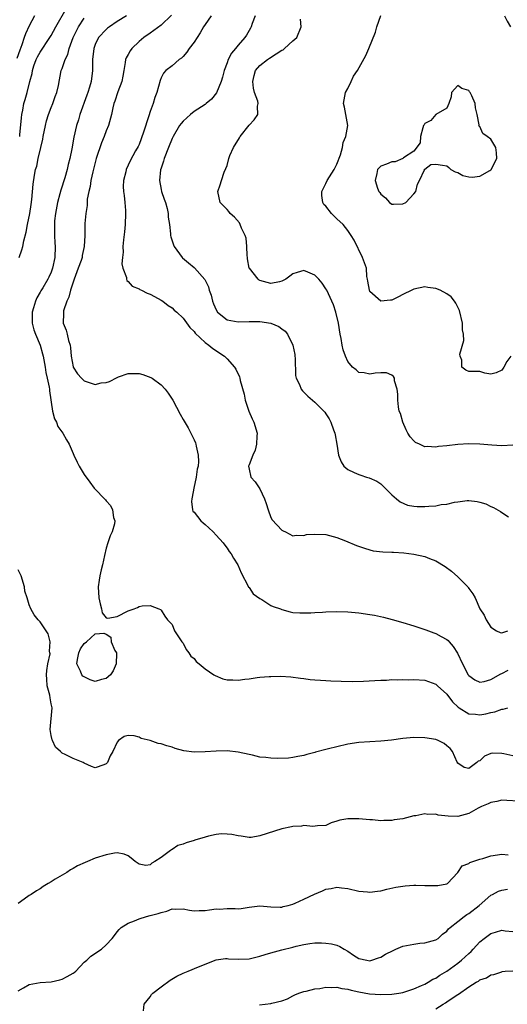
# Model space of a CAD drawing. Units: inches. Extents: x 2574000 to 2577000, y 1515000 to 1518000.
# Drawn here: x 2574455 to 2574544, y 1515621 to 1515800 of the extents above; entities that cross this region are included whole.
import ezdxf

# ---------------------------------------------------------------- set-up
doc = ezdxf.new("R2010")
doc.units = ezdxf.units.IN
doc.header["$MEASUREMENT"] = 0
doc.layers.add('LD25741515_2ft', color=141, linetype='Continuous')

msp = doc.modelspace()

# ---------------------------------------------------------------- linework, layer by layer
at = {"layer": 'LD25741515_2ft'}
for points, elevation in [([(2574455.27, 1515779), (2574455.31, 1515779.31), (2574455.57, 1515782.43), (2574455.65, 1515783), (2574455.82, 1515783.82), (2574456.03, 1515785), (2574456.26, 1515785.74), (2574456.61, 1515787), (2574457.12, 1515789), (2574457.52, 1515790.48), (2574457.59, 1515791), (2574457.87, 1515791.87), (2574458.28, 1515793), (2574458.51, 1515793.49), (2574459, 1515794.38), (2574460.77, 1515797), (2574461, 1515797.39), (2574461.86, 1515799), (2574463.72, 1515802.28)], 8948), ([(2574457.98, 1515801), (2574457, 1515799.17), (2574456.31, 1515797.69), (2574456.11, 1515797), (2574455.69, 1515795.69), (2574455.28, 1515794.72), (2574454.77, 1515793.23)], 8946), ([(2574455.18, 1515757), (2574455.66, 1515758.34), (2574455.83, 1515759), (2574456, 1515760), (2574456.42, 1515761.58), (2574456.68, 1515763), (2574457.12, 1515765), (2574457.35, 1515766.65), (2574457.51, 1515767.51), (2574457.7, 1515770.3), (2574457.94, 1515771.94), (2574458.17, 1515773), (2574458.4, 1515773.6), (2574458.66, 1515775), (2574459.14, 1515777), (2574459.49, 1515778.51), (2574459.56, 1515779), (2574459.97, 1515781), (2574460.17, 1515781.83), (2574460.53, 1515783), (2574461, 1515784.29), (2574461.28, 1515785), (2574461.73, 1515786.27), (2574462.01, 1515787), (2574462.31, 1515788.31), (2574462.84, 1515791), (2574463, 1515791.4), (2574463.55, 1515793), (2574464.04, 1515793.96), (2574464.3, 1515795), (2574465.02, 1515797), (2574465.96, 1515799), (2574467, 1515800.54)], 8950), ([(2574474.69, 1515801), (2574473, 1515799.93), (2574471.59, 1515799), (2574471.26, 1515798.74), (2574471, 1515798.49), (2574469.63, 1515797), (2574469, 1515795.76), (2574468.74, 1515795), (2574468.55, 1515793), (2574468.53, 1515792.53), (2574468.54, 1515791), (2574468.27, 1515789), (2574467.97, 1515787.97), (2574467.67, 1515787), (2574467.5, 1515786.5), (2574466.19, 1515783), (2574465.95, 1515782.05), (2574465.59, 1515781), (2574465.1, 1515778.9), (2574464.77, 1515776.77), (2574464.42, 1515775), (2574464.09, 1515773.91), (2574463.9, 1515773), (2574463.46, 1515771.46), (2574462.74, 1515769.26), (2574462.57, 1515768.57), (2574462.14, 1515767), (2574461.77, 1515765), (2574461.62, 1515763.62), (2574461.58, 1515763), (2574461.6, 1515762.4), (2574461.6, 1515761), (2574461.67, 1515759.67), (2574461.73, 1515759), (2574461.66, 1515757), (2574461.24, 1515755), (2574461, 1515754.31), (2574460.59, 1515753.41), (2574460.37, 1515753), (2574459.46, 1515751.46), (2574459.1, 1515750.9), (2574459, 1515750.68), (2574458.38, 1515749.62), (2574458.13, 1515749), (2574457.81, 1515747.81), (2574457.55, 1515747), (2574457.56, 1515746.44), (2574457.54, 1515745), (2574457.83, 1515743.83), (2574458.14, 1515743), (2574458.99, 1515741), (2574459.41, 1515739.41), (2574459.53, 1515739), (2574459.67, 1515738.33), (2574459.91, 1515737), (2574460.03, 1515736.03), (2574460.29, 1515735), (2574460.64, 1515733.36), (2574460.67, 1515733), (2574460.68, 1515732.68), (2574461.24, 1515729), (2574461.61, 1515727.61), (2574461.97, 1515727), (2574462.22, 1515726.22), (2574463.14, 1515725), (2574463.76, 1515723.76), (2574464.25, 1515723), (2574465, 1515721.26), (2574465.13, 1515721), (2574465.7, 1515719.7), (2574466.11, 1515719), (2574467, 1515717.44), (2574468.06, 1515716.06), (2574468.83, 1515715), (2574469, 1515714.8), (2574470.68, 1515713), (2574470.86, 1515712.86), (2574471, 1515712.67), (2574471.79, 1515711.79), (2574472.14, 1515711), (2574472.35, 1515709.65), (2574472.57, 1515709), (2574472.5, 1515708.5), (2574472.09, 1515707), (2574471.72, 1515706.28), (2574471.29, 1515705), (2574471, 1515704.05), (2574470.69, 1515702.69), (2574470.34, 1515701), (2574470.1, 1515700.1), (2574469.85, 1515699), (2574469.76, 1515698.24), (2574469.57, 1515697), (2574469.7, 1515695), (2574469.9, 1515693.9), (2574470.18, 1515693), (2574470.3, 1515692.3), (2574471, 1515691.36), (2574471.31, 1515691.31), (2574473, 1515691.62), (2574475, 1515692.61), (2574476.08, 1515693), (2574476.73, 1515693.27), (2574477, 1515693.43), (2574477.57, 1515693.57), (2574479, 1515693.62), (2574480.62, 1515693), (2574480.88, 1515692.88), (2574481, 1515692.76), (2574481.69, 1515691.69), (2574482.15, 1515691), (2574483, 1515690.12), (2574483.43, 1515689), (2574484.75, 1515687), (2574485, 1515686.74), (2574485.58, 1515685.58), (2574486.06, 1515685), (2574486.41, 1515684.41), (2574487, 1515683.98), (2574487.41, 1515683.41), (2574487.92, 1515683), (2574489, 1515682.05), (2574490.61, 1515681), (2574490.83, 1515680.83), (2574492.26, 1515680.26), (2574493, 1515680.07), (2574494.06, 1515680.06), (2574495, 1515680.01), (2574496.22, 1515680.22), (2574497, 1515680.27), (2574498.51, 1515680.51), (2574499, 1515680.53), (2574500.7, 1515680.7), (2574501, 1515680.69), (2574502.72, 1515680.72), (2574504.59, 1515680.59), (2574506.35, 1515680.35), (2574507, 1515680.3), (2574508.15, 1515680.15), (2574509, 1515680.1), (2574509.99, 1515680), (2574511, 1515679.93), (2574511.88, 1515679.87), (2574513.8, 1515679.8), (2574515.78, 1515679.78), (2574517.82, 1515679.82), (2574519.92, 1515679.92), (2574521, 1515680.03), (2574522.04, 1515680.04), (2574523, 1515680.15), (2574524.1, 1515680.1), (2574525, 1515680.15), (2574526.1, 1515680.1), (2574527, 1515680.12), (2574529, 1515680), (2574531, 1515679.28), (2574531.29, 1515679), (2574533, 1515677.46), (2574534.06, 1515676.06), (2574535.09, 1515675.09), (2574535.22, 1515675), (2574537, 1515673.88), (2574538.21, 1515673.79), (2574539, 1515673.68), (2574540.11, 1515673.89), (2574541, 1515674.11), (2574541.75, 1515674.25), (2574543, 1515674.72), (2574543.26, 1515674.74), (2574544.1, 1515675)], 8952), ([(2574482.9, 1515801.1), (2574481, 1515799.3), (2574479.71, 1515798.29), (2574479, 1515797.84), (2574477.86, 1515797), (2574477, 1515796.29), (2574475.66, 1515795), (2574475.38, 1515794.62), (2574475, 1515793.91), (2574474.66, 1515793.34), (2574474.54, 1515793), (2574474.47, 1515792.47), (2574474.2, 1515791), (2574474.03, 1515789.97), (2574473.85, 1515789), (2574473.14, 1515787.14), (2574472.58, 1515785.42), (2574472.42, 1515785), (2574472.24, 1515784.24), (2574471.98, 1515783), (2574471.43, 1515781), (2574471, 1515780.01), (2574470.63, 1515779), (2574470.13, 1515777.87), (2574469.2, 1515775), (2574468.56, 1515772.56), (2574468.24, 1515771), (2574468.11, 1515769.89), (2574467.86, 1515769), (2574467.57, 1515767.57), (2574467.53, 1515766.47), (2574467.3, 1515765), (2574467.15, 1515763.15), (2574467.13, 1515762.87), (2574467.1, 1515761), (2574467, 1515759), (2574466.64, 1515757.36), (2574466.61, 1515757), (2574466.44, 1515756.44), (2574465.94, 1515755), (2574465.19, 1515753), (2574464.53, 1515751), (2574464.23, 1515749.77), (2574463.86, 1515749), (2574463.27, 1515747.27), (2574463.22, 1515747), (2574463.23, 1515746.77), (2574463.2, 1515745), (2574463.71, 1515743.71), (2574463.9, 1515743), (2574464.16, 1515741.84), (2574464.45, 1515741), (2574464.54, 1515740.54), (2574464.65, 1515739), (2574465, 1515737.09), (2574465.03, 1515737), (2574465.79, 1515735.79), (2574466.51, 1515735), (2574467, 1515734.5), (2574469, 1515733.85), (2574470.12, 1515734.12), (2574471, 1515734.21), (2574471.62, 1515734.38), (2574473, 1515735.14), (2574473.23, 1515735.23), (2574475, 1515735.83), (2574475.87, 1515735.87), (2574477, 1515735.82), (2574477.68, 1515735.68), (2574479.15, 1515735.15), (2574479.38, 1515735), (2574481, 1515733.79), (2574481.74, 1515733), (2574482.28, 1515732.28), (2574483.11, 1515731), (2574484.45, 1515728.45), (2574485, 1515727.45), (2574485.93, 1515725.93), (2574486.62, 1515724.62), (2574487, 1515723.77), (2574487.25, 1515723.25), (2574487.33, 1515723), (2574487.37, 1515722.63), (2574487.77, 1515721), (2574487.82, 1515719.82), (2574487.74, 1515719), (2574487.59, 1515718.41), (2574487.41, 1515717), (2574486.96, 1515715), (2574486.67, 1515713.33), (2574486.58, 1515713), (2574486.54, 1515712.54), (2574486.73, 1515711), (2574486.8, 1515710.8), (2574487, 1515710.59), (2574488.22, 1515709), (2574488.64, 1515708.64), (2574489, 1515708.35), (2574489.72, 1515707.72), (2574490.48, 1515707), (2574491, 1515706.44), (2574492.28, 1515705), (2574492.58, 1515704.58), (2574493, 1515704.06), (2574493.42, 1515703.42), (2574493.74, 1515703), (2574494.2, 1515702.2), (2574494.97, 1515701), (2574495.55, 1515699.55), (2574496.85, 1515697.15), (2574496.93, 1515696.93), (2574497, 1515696.87), (2574497.74, 1515695.74), (2574499, 1515694.86), (2574499.32, 1515694.68), (2574501, 1515693.63), (2574501.42, 1515693.42), (2574502.71, 1515693), (2574503, 1515692.87), (2574504.47, 1515692.47), (2574505, 1515692.36), (2574506.25, 1515692.25), (2574507, 1515692.27), (2574508.27, 1515692.27), (2574509, 1515692.34), (2574510.38, 1515692.38), (2574511, 1515692.43), (2574513, 1515692.49), (2574515, 1515692.47), (2574517, 1515692.29), (2574519, 1515691.99), (2574519.84, 1515691.84), (2574521.49, 1515691.49), (2574523.07, 1515691.07), (2574525, 1515690.52), (2574527, 1515689.89), (2574528.66, 1515689.34), (2574529.15, 1515689.15), (2574530.63, 1515688.63), (2574531, 1515688.53), (2574531.99, 1515687.99), (2574533, 1515687.41), (2574533.22, 1515687.22), (2574533.42, 1515687), (2574534.16, 1515686.16), (2574534.95, 1515684.95), (2574535.87, 1515683), (2574536.9, 1515681), (2574537, 1515680.85), (2574538.08, 1515680.08), (2574539, 1515679.64), (2574539.79, 1515679.79), (2574541, 1515680.16), (2574542.83, 1515681.17), (2574543, 1515681.23), (2574544.18, 1515681.82)], 8954), ([(2574490.13, 1515801), (2574489, 1515799.39), (2574488.74, 1515799), (2574488.1, 1515797.9), (2574487, 1515796.19), (2574486.13, 1515795), (2574485.67, 1515794.33), (2574485, 1515793.55), (2574484.72, 1515793.28), (2574484.29, 1515793), (2574483, 1515791.88), (2574481.85, 1515791), (2574481.45, 1515790.55), (2574481, 1515789.68), (2574480.81, 1515789.19), (2574480.24, 1515787), (2574479.89, 1515786.11), (2574479.53, 1515785), (2574479, 1515783.54), (2574478.77, 1515782.77), (2574477.82, 1515779.82), (2574477, 1515777.54), (2574476.84, 1515777.16), (2574476.37, 1515776.37), (2574475.4, 1515774.6), (2574474.64, 1515773), (2574474.56, 1515772.56), (2574474.16, 1515771), (2574474.12, 1515769.88), (2574474.14, 1515769), (2574474.26, 1515768.26), (2574474.4, 1515767), (2574474.5, 1515765.5), (2574474.55, 1515765), (2574474.47, 1515763), (2574474.34, 1515761.66), (2574474.16, 1515760.16), (2574474.06, 1515759), (2574474.08, 1515757.92), (2574473.95, 1515757), (2574473.84, 1515755.84), (2574474.03, 1515755), (2574474.7, 1515753.3), (2574474.7, 1515753), (2574474.77, 1515752.77), (2574475, 1515752.63), (2574475.75, 1515751.75), (2574477, 1515751.24), (2574477.14, 1515751.14), (2574477.45, 1515751), (2574478.45, 1515750.45), (2574479, 1515750.3), (2574480.49, 1515749.51), (2574481, 1515749.21), (2574481.32, 1515749), (2574482.26, 1515748.26), (2574483, 1515747.81), (2574483.41, 1515747.41), (2574483.88, 1515747), (2574485, 1515745.93), (2574486.23, 1515744.23), (2574487, 1515743.5), (2574487.2, 1515743.2), (2574489, 1515741.48), (2574489.7, 1515741), (2574490.39, 1515740.39), (2574492.55, 1515739), (2574493, 1515738.53), (2574494.38, 1515737), (2574494.62, 1515736.62), (2574495.27, 1515735.27), (2574495.35, 1515735), (2574495.42, 1515734.58), (2574496.09, 1515732.09), (2574496.3, 1515731), (2574496.99, 1515728.99), (2574497.59, 1515727.59), (2574497.89, 1515727), (2574498.46, 1515725), (2574498.41, 1515724.41), (2574498.37, 1515723), (2574498.14, 1515721.86), (2574497.7, 1515721), (2574497, 1515719.22), (2574496.93, 1515719), (2574497, 1515718.4), (2574497.35, 1515717), (2574498.15, 1515716.15), (2574499, 1515714.83), (2574499.85, 1515713), (2574500.15, 1515712.15), (2574500.46, 1515711), (2574501, 1515709.61), (2574501.2, 1515709.2), (2574503, 1515707.31), (2574503.19, 1515707.19), (2574503.62, 1515707), (2574505, 1515706.32), (2574505.58, 1515706.42), (2574507, 1515706.37), (2574507.49, 1515706.51), (2574509, 1515706.62), (2574511, 1515706.51), (2574513, 1515706.01), (2574514.59, 1515705.41), (2574516.55, 1515704.55), (2574518.02, 1515704.02), (2574519, 1515703.73), (2574519.59, 1515703.59), (2574521.38, 1515703.38), (2574523, 1515703.31), (2574523.29, 1515703.29), (2574525.18, 1515703.18), (2574527, 1515702.98), (2574529, 1515702.54), (2574529.84, 1515702.16), (2574531, 1515701.71), (2574532.68, 1515700.68), (2574533.84, 1515699.84), (2574535, 1515698.85), (2574536.8, 1515697), (2574536.89, 1515696.89), (2574537, 1515696.72), (2574537.74, 1515695.74), (2574538.13, 1515695), (2574539.01, 1515693), (2574539.82, 1515691.82), (2574540.15, 1515691), (2574541, 1515689.69), (2574542.01, 1515689), (2574542.71, 1515688.71), (2574543, 1515688.65), (2574544.11, 1515689)], 8956), ([(2574498.1, 1515801), (2574497.56, 1515799.56), (2574497.4, 1515799), (2574497.27, 1515798.73), (2574497, 1515798.28), (2574496.55, 1515797.45), (2574496.26, 1515797), (2574495, 1515795.62), (2574494.52, 1515795), (2574493.82, 1515794.18), (2574493.21, 1515793), (2574493, 1515792.39), (2574492.46, 1515791), (2574492.18, 1515789.82), (2574491.91, 1515789), (2574491.06, 1515786.94), (2574490.19, 1515785.81), (2574489.2, 1515785), (2574489, 1515784.86), (2574487, 1515783.56), (2574486.33, 1515783), (2574485, 1515781.82), (2574484.63, 1515781.37), (2574484.37, 1515781), (2574483.17, 1515779), (2574483, 1515778.66), (2574482.34, 1515777), (2574481.59, 1515775), (2574481.46, 1515774.54), (2574481, 1515773.24), (2574480.91, 1515772.91), (2574480.7, 1515771), (2574481, 1515769.36), (2574481.08, 1515769), (2574481.57, 1515767.57), (2574481.8, 1515767), (2574482.11, 1515765.89), (2574482.29, 1515765), (2574482.32, 1515764.32), (2574482.51, 1515763), (2574482.7, 1515761.3), (2574482.71, 1515761), (2574482.76, 1515760.76), (2574483.25, 1515759.25), (2574483.36, 1515759), (2574484.81, 1515757), (2574484.9, 1515756.9), (2574486.01, 1515756.01), (2574487, 1515755.13), (2574487.08, 1515755.08), (2574488.97, 1515752.97), (2574489.63, 1515751.63), (2574489.77, 1515751), (2574490.12, 1515750.12), (2574490.36, 1515749), (2574490.56, 1515748.56), (2574491, 1515747.46), (2574491.28, 1515747), (2574493, 1515745.63), (2574495, 1515745.23), (2574497, 1515745.31), (2574499, 1515745.29), (2574500.99, 1515744.99), (2574502.43, 1515744.43), (2574503, 1515743.99), (2574503.58, 1515743.58), (2574504.01, 1515743), (2574505, 1515741), (2574505.32, 1515739.32), (2574505.36, 1515739), (2574505.38, 1515738.62), (2574505.48, 1515735.48), (2574505.59, 1515735), (2574506.18, 1515733.82), (2574506.48, 1515733), (2574506.71, 1515732.71), (2574507.7, 1515731.7), (2574508.58, 1515731), (2574509, 1515730.62), (2574510.62, 1515729), (2574510.79, 1515728.79), (2574511, 1515728.51), (2574511.59, 1515727.59), (2574511.91, 1515727), (2574512.4, 1515725.6), (2574512.64, 1515725), (2574512.71, 1515724.71), (2574512.99, 1515723), (2574513.27, 1515721), (2574513.75, 1515719.75), (2574514.24, 1515719), (2574515, 1515718.35), (2574516.16, 1515717.84), (2574517, 1515717.45), (2574517.36, 1515717.36), (2574518.41, 1515717), (2574518.88, 1515716.88), (2574520.25, 1515716.25), (2574521, 1515715.75), (2574521.8, 1515715), (2574523, 1515713.78), (2574523.83, 1515713), (2574524.48, 1515712.48), (2574525.85, 1515711.85), (2574527, 1515711.72), (2574527.63, 1515711.63), (2574529, 1515711.63), (2574529.7, 1515711.7), (2574531, 1515711.75), (2574531.97, 1515711.97), (2574533, 1515712.07), (2574534.42, 1515712.42), (2574535, 1515712.49), (2574536.72, 1515712.72), (2574537, 1515712.72), (2574538.54, 1515712.54), (2574539, 1515712.42), (2574540.09, 1515712.09), (2574541, 1515711.65), (2574541.48, 1515711.48), (2574542.75, 1515710.75), (2574543, 1515710.55), (2574544.25, 1515709.75)], 8958), ([(2574545, 1515722.82), (2574543, 1515722.68), (2574541.21, 1515722.79), (2574539, 1515722.98), (2574537.03, 1515723.03), (2574535, 1515722.9), (2574533, 1515722.68), (2574531.46, 1515722.54), (2574531, 1515722.46), (2574529.45, 1515722.55), (2574529, 1515722.51), (2574528.02, 1515723), (2574527.31, 1515723.31), (2574527, 1515723.58), (2574526.32, 1515724.32), (2574525.89, 1515725), (2574525.6, 1515725.6), (2574524.98, 1515727), (2574524.54, 1515728.54), (2574524.35, 1515729), (2574524.21, 1515729.79), (2574524.07, 1515731), (2574524.11, 1515732.11), (2574523.99, 1515733), (2574523.46, 1515734.54), (2574523.45, 1515735), (2574523.32, 1515735.32), (2574523, 1515735.56), (2574522, 1515736), (2574521, 1515735.99), (2574519.93, 1515735.93), (2574519, 1515735.73), (2574517.96, 1515735.96), (2574517, 1515736.05), (2574516.5, 1515736.5), (2574515.84, 1515737), (2574515, 1515738.01), (2574514.55, 1515739), (2574514.14, 1515740.14), (2574513.97, 1515741), (2574513.76, 1515742.24), (2574513.59, 1515743), (2574513.26, 1515745), (2574512.81, 1515747), (2574512.37, 1515748.37), (2574512.1, 1515749), (2574511.14, 1515751), (2574511, 1515751.25), (2574510.29, 1515752.29), (2574509.69, 1515753), (2574509, 1515753.77), (2574507.72, 1515754.28), (2574507, 1515754.6), (2574505.75, 1515754.25), (2574505, 1515753.97), (2574504.42, 1515753.58), (2574503.69, 1515753), (2574503, 1515752.65), (2574502.57, 1515752.57), (2574501, 1515752.23), (2574499, 1515752.8), (2574498.87, 1515752.87), (2574498.69, 1515753), (2574497.07, 1515755), (2574497.05, 1515755.05), (2574496.74, 1515756.74), (2574496.7, 1515757), (2574496.67, 1515757.33), (2574496.62, 1515759), (2574496.47, 1515760.47), (2574496.32, 1515761), (2574495.66, 1515762.34), (2574495.4, 1515763), (2574495.26, 1515763.26), (2574494.34, 1515764.34), (2574493.57, 1515765), (2574493.33, 1515765.33), (2574493, 1515765.7), (2574491.73, 1515767), (2574491.3, 1515769), (2574491.77, 1515770.23), (2574491.99, 1515771), (2574492.49, 1515772.49), (2574492.8, 1515773.2), (2574493, 1515773.73), (2574493.33, 1515775), (2574493.53, 1515775.53), (2574494.16, 1515777), (2574495.25, 1515778.75), (2574495.38, 1515779), (2574497, 1515781.09), (2574497.96, 1515782.04), (2574498.6, 1515783), (2574498.52, 1515784.52), (2574498.64, 1515785), (2574498.58, 1515785.42), (2574498.01, 1515787), (2574497.82, 1515787.82), (2574497.71, 1515789), (2574497.91, 1515790.09), (2574498.21, 1515791), (2574499, 1515791.92), (2574500.34, 1515793), (2574500.73, 1515793.27), (2574501.96, 1515794.04), (2574503, 1515794.71), (2574503.19, 1515794.81), (2574503.45, 1515795), (2574505, 1515796.41), (2574505.68, 1515797), (2574506.49, 1515799), (2574506.39, 1515800.39)], 8960), ([(2574544.67, 1515739), (2574543.95, 1515738.05), (2574543.4, 1515737), (2574543, 1515736.47), (2574541.97, 1515735.97), (2574541, 1515735.71), (2574539.89, 1515735.89), (2574539, 1515736.2), (2574537, 1515736.24), (2574536.44, 1515736.44), (2574535.73, 1515737), (2574535.71, 1515738.29), (2574535.4, 1515739), (2574535.36, 1515739.36), (2574536.12, 1515741.88), (2574536.02, 1515743), (2574535.83, 1515743.83), (2574535.83, 1515745), (2574535.3, 1515747.3), (2574535, 1515747.91), (2574534.65, 1515748.65), (2574534.41, 1515749), (2574533.78, 1515749.78), (2574533, 1515750.38), (2574531.81, 1515751), (2574531, 1515751.32), (2574529.53, 1515751.53), (2574529, 1515751.65), (2574527, 1515751.23), (2574526.61, 1515751), (2574525, 1515750.21), (2574524.21, 1515749.79), (2574523, 1515749.23), (2574522.78, 1515749.22), (2574521, 1515749.04), (2574519, 1515750.8), (2574518.9, 1515751), (2574518.65, 1515752.65), (2574518.57, 1515753), (2574518.47, 1515753.53), (2574518.37, 1515755), (2574518.03, 1515756.03), (2574517.67, 1515757), (2574516.11, 1515760.11), (2574515.6, 1515761), (2574515, 1515761.9), (2574514.11, 1515763), (2574513, 1515764.04), (2574512.47, 1515764.47), (2574511.99, 1515765), (2574511, 1515766.29), (2574510.63, 1515766.63), (2574510.45, 1515767), (2574510.26, 1515768.26), (2574510.24, 1515769), (2574511, 1515770.44), (2574511.23, 1515771), (2574512.49, 1515773), (2574512.65, 1515773.35), (2574513, 1515773.97), (2574513.66, 1515775.66), (2574514.04, 1515777), (2574514.11, 1515777.89), (2574514.64, 1515779), (2574514.99, 1515780.99), (2574514.62, 1515783), (2574514.36, 1515784.36), (2574514.18, 1515785), (2574514.59, 1515787), (2574515, 1515787.72), (2574515.57, 1515789), (2574516.04, 1515789.96), (2574516.72, 1515791), (2574518.27, 1515793.73), (2574518.83, 1515795), (2574520, 1515798), (2574520.28, 1515799), (2574520.97, 1515801.03)], 8962), ([(2574543.48, 1515801), (2574544, 1515800), (2574544.58, 1515799)], 8962), ([(2574545, 1515666.22), (2574543.4, 1515666.6), (2574543, 1515666.66), (2574541.29, 1515666.71), (2574541, 1515666.65), (2574539.83, 1515666.17), (2574539, 1515665.34), (2574538.73, 1515665.27), (2574538.49, 1515665), (2574537, 1515663.9), (2574536.13, 1515664.13), (2574535, 1515664.92), (2574534.9, 1515665.1), (2574534.01, 1515667), (2574533.58, 1515667.58), (2574533, 1515668.08), (2574532.5, 1515668.5), (2574531.45, 1515669), (2574531, 1515669.19), (2574529, 1515669.53), (2574527, 1515669.56), (2574525, 1515669.37), (2574522.92, 1515669.08), (2574521, 1515668.9), (2574519, 1515668.79), (2574517, 1515668.66), (2574515, 1515668.34), (2574513, 1515667.88), (2574511.49, 1515667.49), (2574511, 1515667.38), (2574509.13, 1515666.87), (2574509, 1515666.82), (2574507.52, 1515666.48), (2574507, 1515666.28), (2574505.91, 1515666.09), (2574505, 1515665.91), (2574504.19, 1515665.81), (2574502.25, 1515665.75), (2574501, 1515665.8), (2574500.09, 1515665.91), (2574499, 1515666.01), (2574497.66, 1515666.34), (2574497, 1515666.45), (2574495, 1515666.93), (2574493, 1515667.13), (2574491, 1515667.07), (2574489, 1515666.95), (2574487, 1515666.93), (2574485.17, 1515667.17), (2574483.58, 1515667.58), (2574483, 1515667.79), (2574482.03, 1515668.03), (2574481, 1515668.41), (2574480.49, 1515668.49), (2574479, 1515669.02), (2574477.4, 1515669.4), (2574477, 1515669.62), (2574476.13, 1515669.87), (2574475, 1515669.95), (2574474.27, 1515669.73), (2574473.27, 1515669), (2574473, 1515668.71), (2574472.22, 1515667), (2574471.76, 1515666.24), (2574471.24, 1515665), (2574471, 1515664.77), (2574470.59, 1515664.59), (2574469, 1515664.03), (2574468.31, 1515664.31), (2574467, 1515664.88), (2574466.82, 1515665), (2574465, 1515665.74), (2574463.52, 1515666.48), (2574463, 1515666.71), (2574462.72, 1515667), (2574461.81, 1515667.81), (2574461.22, 1515669), (2574461.16, 1515669.16), (2574461, 1515669.93), (2574460.99, 1515669.96), (2574460.83, 1515671), (2574461.15, 1515675), (2574461, 1515675.71), (2574460.8, 1515676.8), (2574460.75, 1515677.25), (2574460.29, 1515679), (2574460.18, 1515680.18), (2574460.17, 1515681), (2574460.21, 1515681.79), (2574460.41, 1515683), (2574460.79, 1515684.79), (2574460.78, 1515685), (2574460.7, 1515685.3), (2574460.83, 1515687), (2574460.44, 1515688.44), (2574460.06, 1515689), (2574459, 1515690.62), (2574458.65, 1515691), (2574457.89, 1515691.89), (2574457.31, 1515693), (2574457, 1515693.72), (2574456.62, 1515695), (2574456.21, 1515696.21), (2574456.12, 1515697), (2574455.52, 1515699), (2574455.38, 1515699.38), (2574455, 1515700.1)], 8950), ([(2574546.02, 1515657.98), (2574543.92, 1515658.08), (2574543, 1515658.18), (2574542.08, 1515657.92), (2574541, 1515657.75), (2574540.52, 1515657.48), (2574539.29, 1515657), (2574538.69, 1515656.69), (2574537, 1515655.74), (2574535, 1515655.19), (2574533.22, 1515655.22), (2574531.44, 1515655.44), (2574531, 1515655.6), (2574529.57, 1515655.57), (2574529, 1515655.7), (2574527.33, 1515655.33), (2574527, 1515655.31), (2574525, 1515654.78), (2574523.43, 1515654.57), (2574523, 1515654.47), (2574521.53, 1515654.47), (2574521, 1515654.42), (2574519.45, 1515654.55), (2574519, 1515654.58), (2574517, 1515654.79), (2574515.21, 1515654.79), (2574515, 1515654.77), (2574513.51, 1515654.49), (2574513, 1515654.31), (2574511.98, 1515654.02), (2574511, 1515653.57), (2574509.49, 1515653.49), (2574508.64, 1515653.36), (2574507, 1515653.53), (2574506.57, 1515653.43), (2574505, 1515653.39), (2574504.71, 1515653.29), (2574502.97, 1515652.97), (2574499, 1515651.67), (2574497.39, 1515651.39), (2574497, 1515651.35), (2574495.58, 1515651.58), (2574495, 1515651.65), (2574493.9, 1515651.9), (2574493, 1515651.96), (2574492, 1515652), (2574491, 1515651.89), (2574489.63, 1515651.63), (2574489, 1515651.45), (2574487.15, 1515650.85), (2574487, 1515650.83), (2574485.59, 1515650.41), (2574485, 1515650.16), (2574484.07, 1515649.93), (2574483, 1515649.18), (2574482.87, 1515649.13), (2574482.73, 1515649), (2574481, 1515647.73), (2574479.88, 1515647), (2574479.3, 1515646.7), (2574479, 1515646.36), (2574478.24, 1515646.24), (2574477, 1515646.5), (2574476.31, 1515647), (2574475.58, 1515647.58), (2574475, 1515648.01), (2574474.3, 1515648.3), (2574473, 1515648.55), (2574472.52, 1515648.52), (2574471, 1515648.23), (2574469, 1515647.62), (2574467.62, 1515647), (2574467.17, 1515646.83), (2574465.8, 1515646.2), (2574465, 1515645.69), (2574464.54, 1515645.46), (2574463.85, 1515645), (2574463, 1515644.53), (2574461.75, 1515643.75), (2574461, 1515643.32), (2574460.48, 1515643), (2574459.54, 1515642.46), (2574459, 1515641.99), (2574458.35, 1515641.65), (2574457.36, 1515641), (2574457, 1515640.79), (2574456.11, 1515640.11), (2574455, 1515639.34)], 8948), ([(2574455, 1515623.46), (2574455.99, 1515623.99), (2574457, 1515624.62), (2574459, 1515624.98), (2574461, 1515625.09), (2574462.55, 1515625.45), (2574463, 1515625.54), (2574463.92, 1515626.08), (2574465, 1515626.63), (2574465.2, 1515626.8), (2574465.48, 1515627), (2574467, 1515628.64), (2574467.47, 1515629), (2574468.24, 1515629.76), (2574470.13, 1515631), (2574471, 1515631.81), (2574472.08, 1515633), (2574472.5, 1515633.5), (2574473, 1515634.2), (2574473.38, 1515634.62), (2574473.74, 1515635), (2574475, 1515635.74), (2574476.17, 1515636.17), (2574477, 1515636.54), (2574478.34, 1515637), (2574479, 1515637.13), (2574480.47, 1515637.53), (2574481, 1515637.72), (2574482.05, 1515637.95), (2574483, 1515638.35), (2574483.68, 1515638.32), (2574485, 1515638.38), (2574486.15, 1515638.15), (2574487, 1515638.01), (2574487.92, 1515638.08), (2574489, 1515638.07), (2574489.8, 1515638.2), (2574491, 1515638.36), (2574491.66, 1515638.34), (2574493, 1515638.41), (2574494.46, 1515638.46), (2574495, 1515638.39), (2574495.57, 1515638.43), (2574497, 1515638.68), (2574499, 1515638.91), (2574501, 1515638.74), (2574502.67, 1515638.67), (2574503, 1515638.69), (2574503.21, 1515638.79), (2574504.11, 1515639), (2574505, 1515639.24), (2574505.39, 1515639.39), (2574507, 1515640.13), (2574508.94, 1515641.06), (2574510.37, 1515641.63), (2574511, 1515641.93), (2574511.93, 1515642.07), (2574513, 1515642.3), (2574513.81, 1515642.19), (2574515, 1515642.07), (2574517, 1515641.58), (2574518.55, 1515641.45), (2574519, 1515641.39), (2574520.38, 1515641.62), (2574521, 1515641.67), (2574522.06, 1515641.94), (2574523.71, 1515642.29), (2574525, 1515642.53), (2574525.43, 1515642.57), (2574527, 1515642.66), (2574527.34, 1515642.66), (2574529, 1515642.6), (2574531, 1515642.62), (2574531.36, 1515642.64), (2574533, 1515642.94), (2574533.14, 1515643), (2574535, 1515644.97), (2574535.81, 1515646.19), (2574537, 1515646.64), (2574537.19, 1515646.81), (2574539, 1515647.4), (2574539.54, 1515647.54), (2574541, 1515648.01), (2574543, 1515648.32), (2574544.18, 1515648.18)], 8946), ([(2574477.78, 1515619.78), (2574477.93, 1515621), (2574479, 1515622.32), (2574479.25, 1515622.75), (2574479.49, 1515623), (2574481, 1515624.19), (2574482.64, 1515625.36), (2574483.89, 1515626.11), (2574485, 1515626.65), (2574485.91, 1515627), (2574487.81, 1515627.81), (2574491, 1515629.07), (2574492.7, 1515629.3), (2574493, 1515629.3), (2574493.26, 1515629.26), (2574495, 1515629.18), (2574497, 1515629.25), (2574499, 1515629.73), (2574499.96, 1515630.04), (2574501, 1515630.36), (2574503, 1515630.93), (2574505, 1515631.4), (2574505.57, 1515631.57), (2574507, 1515631.86), (2574508.05, 1515632.05), (2574509, 1515632.16), (2574510.17, 1515632.17), (2574511, 1515632.15), (2574511.99, 1515631.99), (2574513, 1515631.73), (2574513.54, 1515631.54), (2574514.33, 1515631), (2574515, 1515630.65), (2574516.04, 1515629.96), (2574517, 1515629.36), (2574518.43, 1515629), (2574519, 1515628.91), (2574519.38, 1515629), (2574520.56, 1515629.44), (2574521, 1515629.56), (2574521.86, 1515630.14), (2574523.21, 1515630.79), (2574523.74, 1515631), (2574525, 1515631.56), (2574525.68, 1515631.68), (2574527, 1515631.95), (2574528.11, 1515632.11), (2574529, 1515632.2), (2574531, 1515632.75), (2574531.42, 1515633), (2574532.21, 1515633.79), (2574533, 1515634.3), (2574533.28, 1515634.72), (2574533.62, 1515635), (2574535, 1515636.06), (2574536.15, 1515637), (2574536.67, 1515637.33), (2574537, 1515637.5), (2574538.91, 1515639), (2574541, 1515640.86), (2574541.29, 1515641), (2574542.4, 1515641.6), (2574543, 1515641.79), (2574544.03, 1515641.97)], 8944), ([(2574498.91, 1515620.91), (2574501, 1515621.11), (2574501.17, 1515621.17), (2574503, 1515621.63), (2574504.03, 1515621.97), (2574505, 1515622.53), (2574505.32, 1515622.69), (2574506.06, 1515623), (2574507, 1515623.33), (2574507.39, 1515623.39), (2574509, 1515623.79), (2574509.88, 1515623.88), (2574511, 1515624.1), (2574512.05, 1515624.05), (2574513, 1515624.11), (2574513.88, 1515623.88), (2574515, 1515623.74), (2574515.57, 1515623.57), (2574517, 1515623.27), (2574518.92, 1515622.92), (2574521, 1515622.76), (2574523, 1515622.82), (2574524.26, 1515623), (2574525, 1515623.14), (2574527, 1515623.81), (2574528.39, 1515624.39), (2574529, 1515624.67), (2574529.6, 1515625), (2574530.46, 1515625.54), (2574531, 1515625.77), (2574531.73, 1515626.27), (2574533, 1515627.04), (2574535, 1515628.48), (2574535.64, 1515629), (2574536.36, 1515629.64), (2574537, 1515630.25), (2574537.4, 1515630.6), (2574537.79, 1515631), (2574539, 1515632.35), (2574539.8, 1515633), (2574541, 1515633.91), (2574541.87, 1515634.13), (2574543, 1515634.49), (2574543.62, 1515634.38), (2574545, 1515634.24)], 8942), ([(2574531, 1515620.14), (2574532.33, 1515621), (2574532.75, 1515621.25), (2574533, 1515621.41), (2574534.36, 1515622.36), (2574535, 1515622.79), (2574535.14, 1515622.86), (2574537, 1515624.17), (2574538.34, 1515625), (2574538.77, 1515625.23), (2574539, 1515625.44), (2574540.21, 1515625.79), (2574541, 1515626.36), (2574541.58, 1515626.42), (2574543, 1515626.93), (2574543.06, 1515626.94), (2574543.6, 1515627), (2574545, 1515627.11)], 8940)]:
    msp.add_lwpolyline(points, dxfattribs=dict(at, elevation=elevation))
for points, elevation in [([(2574528.96, 1515772.96), (2574528.96, 1515773), (2574528.92, 1515773.08), (2574529, 1515773.07), (2574530.1, 1515773.9), (2574531, 1515773.98), (2574532.22, 1515773.78), (2574533, 1515773.67), (2574533.38, 1515773.38), (2574533.74, 1515773), (2574534.54, 1515772.54), (2574535, 1515772.42), (2574535.9, 1515771.9), (2574537, 1515771.65), (2574537.62, 1515771.62), (2574539, 1515771.81), (2574540.84, 1515772.84), (2574541, 1515772.93), (2574541.07, 1515773), (2574542.11, 1515775), (2574542.05, 1515776.05), (2574541.89, 1515777), (2574541, 1515778.49), (2574540.34, 1515779), (2574539.56, 1515779.56), (2574539, 1515780.81), (2574538.86, 1515780.86), (2574538.84, 1515781), (2574538.86, 1515781.14), (2574538.55, 1515783), (2574538.22, 1515784.22), (2574538.17, 1515785), (2574537.57, 1515786.43), (2574537.26, 1515787), (2574537.15, 1515787.15), (2574537, 1515787.38), (2574535.72, 1515787.72), (2574535, 1515788.31), (2574533.83, 1515787), (2574533.77, 1515786.23), (2574533.38, 1515785), (2574533, 1515784.16), (2574531.02, 1515782.98), (2574531, 1515782.98), (2574530.11, 1515781.89), (2574529, 1515781.39), (2574528.87, 1515781.13), (2574528.77, 1515781), (2574528.61, 1515780.61), (2574528.23, 1515779), (2574528.14, 1515777.86), (2574527, 1515776.35), (2574525.13, 1515775.13), (2574525, 1515775.02), (2574523.61, 1515774.39), (2574523, 1515774.4), (2574522.05, 1515773.95), (2574521, 1515773.6), (2574520.41, 1515773), (2574520.26, 1515772.26), (2574519.93, 1515771), (2574520.4, 1515769.6), (2574520.64, 1515769), (2574520.82, 1515768.82), (2574521, 1515768.52), (2574521.86, 1515767.86), (2574522.54, 1515767), (2574523, 1515766.66), (2574523.31, 1515766.69), (2574525, 1515766.72), (2574525.51, 1515767), (2574527, 1515768.55), (2574527.38, 1515769), (2574527.69, 1515770.31), (2574528.03, 1515771)], 8964), ([(2574465.8, 1515683.8), (2574466.02, 1515685), (2574466.31, 1515685.69), (2574467, 1515686.68), (2574467.45, 1515687), (2574469, 1515688.42), (2574470.58, 1515688.58), (2574471, 1515688.38), (2574471.85, 1515687.85), (2574471.94, 1515687), (2574472.6, 1515685.4), (2574472.86, 1515685), (2574472.88, 1515684.88), (2574472.83, 1515683), (2574472.27, 1515681.72), (2574471.78, 1515681), (2574471, 1515680.31), (2574470.14, 1515680.14), (2574469, 1515679.78), (2574468.09, 1515680.09), (2574467, 1515680.6), (2574466.75, 1515680.75), (2574466.58, 1515681), (2574466.33, 1515681.67), (2574465.66, 1515683)], 8952)]:
    msp.add_lwpolyline(points, close=True, dxfattribs=dict(at, elevation=elevation))

doc.saveas('drawing.dxf')
